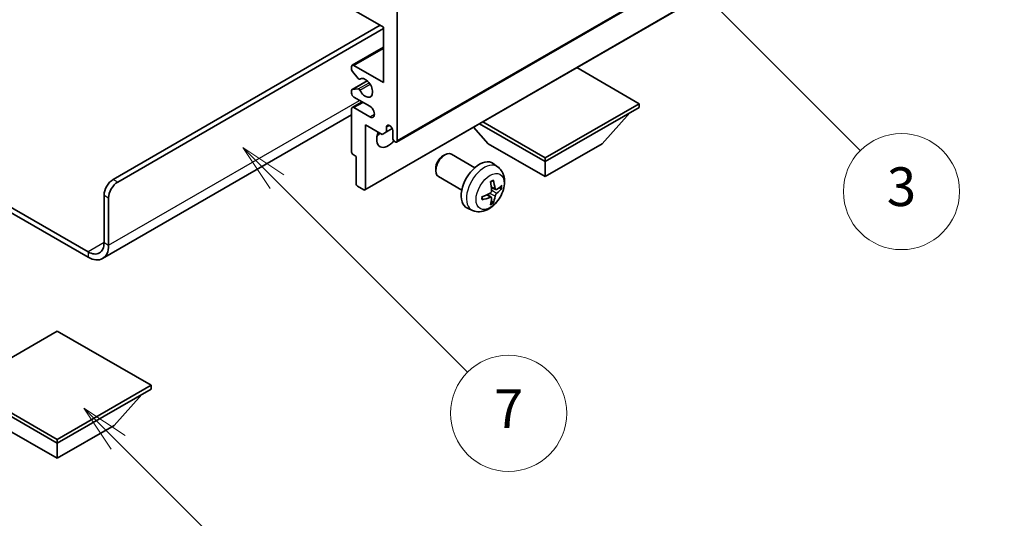
# Model space of a CAD drawing. Units: millimetres. Extents: x 11 to 12397, y 36 to 1722.
# Drawn here: x 267 to 420, y 483 to 560 of the extents above; entities that cross this region are included whole.
import ezdxf

# ---------------------------------------------------------------- set-up
doc = ezdxf.new("R2010")
doc.units = ezdxf.units.MM
for name, color, linetype, lineweight in [('Dimension (ISO)', 7, 'Continuous', 18), ('Symbol (TK)', 100, 'Continuous', 18), ('Visible (ISO)', 7, 'Continuous', 35), ('Visible Narrow (ISO)', 7, 'Continuous', 25)]:
    doc.layers.add(name, color=color, linetype=linetype, lineweight=lineweight)
doc.styles.add('Note Text (TK)', font='MS PGothic.ttf')
doc.styles.add('Note Text (TK2)', font='MS PGothic.ttf')
doc.dimstyles.new('Default - Method 1b (TK)', dxfattribs={"dimscale": 3, "dimtxt": 2.5, "dimasz": 2.5, "dimexe": 1, "dimexo": 1.5, "dimgap": 1, "dimtad": 1, "dimtoh": 1, "dimrnd": 1e-08, "dimdsep": 46, "dimtxsty": 'Note Text (TK)', "dimcen": 0.09, "dimdle": 5, "dimclrd": 100, "dimclre": 100, "dimclrt": 7, "dimadec": 1, "dimazin": 1, "dimtfac": 1, "dimtmove": 0, "dimatfit": 3, "dimfxl": 1, "dimtolj": 1, "dimlwd": -1, "dimlwe": -1, "dimarcsym": 0})

# ---------------------------------------------------------------- blocks, each defined once
blk = doc.blocks.new('バルーン3')
at = {"layer": 'Symbol (TK)', "color": 100}
for p, q in [((113.157, 174.36), (111.389, 176.127)), ((113.511, 174.713), (111.389, 176.127)), ((111.389, 176.127), (112.804, 174.006)), ((113.157, 174.36), (123.004, 164.513))]:
    blk.add_line(p, q, dxfattribs=at)
at = {"layer": 'Symbol (TK)'}
blk.add_circle((125.117, 162.399), 3, dxfattribs=at)
at = {"layer": 'Symbol (TK)', "color": 7, "insert": (125.117, 162.382), "char_height": 2, "attachment_point": 5, "style": 'Note Text (TK2)'}
blk.add_mtext('7', dxfattribs=at)
blk = doc.blocks.new('バルーン6')
at = {"layer": 'Symbol (TK)', "color": 100}
for p, q in [((135.352, 183.905), (133.585, 185.673)), ((135.706, 184.259), (133.585, 185.673)), ((133.585, 185.673), (134.999, 183.552)), ((135.352, 183.905), (143.295, 175.963))]:
    blk.add_line(p, q, dxfattribs=at)
at = {"layer": 'Symbol (TK)'}
blk.add_circle((145.408, 173.85), 3, dxfattribs=at)
at = {"layer": 'Symbol (TK)', "color": 7, "insert": (145.408, 173.844), "char_height": 2, "attachment_point": 5, "style": 'Note Text (TK2)'}
blk.add_mtext('3', dxfattribs=at)
blk = doc.blocks.new('バルーン8')
at = {"layer": 'Symbol (TK)', "color": 100}
for p, q in [((151.008, 184.777), (149.24, 186.544)), ((151.361, 185.13), (149.24, 186.544)), ((149.24, 186.544), (150.654, 184.423)), ((151.008, 184.777), (158.022, 177.762))]:
    blk.add_line(p, q, dxfattribs=at)
at = {"layer": 'Symbol (TK)'}
blk.add_circle((160.135, 175.649), 3, dxfattribs=at)
at = {"layer": 'Symbol (TK)', "color": 7, "insert": (160.135, 175.632), "char_height": 2, "attachment_point": 5, "style": 'Note Text (TK2)'}
blk.add_mtext('12', dxfattribs=at)
blk = doc.blocks.new('バルーン13')
at = {"layer": 'Symbol (TK)', "color": 100}
for p, q in [((104.955, 160.898), (103.187, 162.666)), ((105.309, 161.252), (103.187, 162.666)), ((103.187, 162.666), (104.601, 160.545)), ((104.955, 160.898), (112.214, 153.64))]:
    blk.add_line(p, q, dxfattribs=at)
at = {"layer": 'Symbol (TK)'}
blk.add_circle((114.327, 151.526), 3, dxfattribs=at)
at = {"layer": 'Symbol (TK)', "color": 7, "insert": (114.327, 151.515), "char_height": 2, "attachment_point": 5, "style": 'Note Text (TK2)'}
blk.add_mtext('10', dxfattribs=at)
blk = doc.blocks.new('*D26')
at = {"layer": 'Defpoints', "color": 0}
for p in [(537.85, 498.56), (578.16, 475.29), (404.49, 374.12)]:
    blk.add_point(p, dxfattribs=at)
at = {"layer": 'Dimension (ISO)', "color": 100}
for p, q in [((573.67, 477.88), (534.86, 500.29)), ((370.82, 401.08), (531.37, 494.78)), ((400, 376.72), (361.35, 399.03))]:
    blk.add_line(p, q, dxfattribs=at)
for points in [[(530.74, 495.86), (532, 493.7), (537.85, 498.56)], [(370.19, 402.16), (371.45, 400), (364.34, 397.3)]]:
    blk.add_solid(points, dxfattribs=at)
at = {"layer": 'Dimension (ISO)', "color": 7, "insert": (441.08, 449.9), "char_height": 7.5, "attachment_point": 4, "rotation": 30.2678, "style": 'Note Text (TK)'}
blk.add_mtext('\\A1;{\\Q-29.732;\\W0.819;\\H0.816x; \\fＭＳ Ｐゴシック|b0|i0;\\H7.5000;450}', dxfattribs=at)

msp = doc.modelspace()

# ---------------------------------------------------------------- linework, layer by layer
at = {"layer": 'Visible (ISO)'}
for p, q in [((325.4571, 541.2022), (415.6132, 593.2538)), ((320.5488, 533.7819), (410.7049, 585.8336)), ((323.4393, 558.9857), (318.8431, 561.6393)), ((325.5607, 562.0476), (325.5607, 541.431)), ((281.5433, 535.4094), (322.909, 559.2919)), ((282.2504, 535.0011), (323.4393, 558.7816)), ((323.4393, 550.4125), (323.4393, 558.9857)), ((318.5931, 553.0909), (323.4393, 555.8888)), ((318.4896, 552.4291), (318.4896, 552.862)), ((318.8431, 553.0661), (323.4393, 550.4125)), ((363.0373, 547.1465), (353.3671, 552.7296)), ((319.4982, 551.0494), (318.5979, 552.153)), ((319.7521, 550.9432), (319.8686, 551.0105)), ((318.4896, 548.7795), (318.4896, 549.1961)), ((318.5517, 549.3334), (320.902, 550.6903)), ((318.5956, 549.347), (319.496, 549.4274)), ((321.318, 546.7383), (318.8431, 548.1671)), ((318.4896, 539.6347), (318.4896, 546.33)), ((318.5931, 546.5589), (320.1109, 547.4352)), ((318.8431, 546.5341), (321.318, 545.1053)), ((348.4709, 538.7366), (363.0373, 547.1465)), ((348.4709, 538.1651), (363.0373, 546.575)), ((363.0373, 547.1465), (363.0373, 546.575)), ((318.4896, 545.4205), (279.9042, 523.1432)), ((357.3097, 540.9411), (361.5809, 545.7341)), ((320.6109, 543.8805), (320.6109, 533.9193)), ((323.1918, 542.3904), (320.6109, 543.8805)), ((323.899, 543.5335), (324.3199, 543.7766)), ((323.899, 543.5335), (323.899, 542.7987)), ((323.899, 542.7987), (324.7636, 543.2979)), ((339.6321, 540.9411), (337.3617, 543.4889)), ((338.3057, 544.0339), (348.4709, 538.1651)), ((338.8007, 544.3197), (348.4709, 538.7366)), ((323.899, 542.7987), (323.1918, 542.3904)), ((324.8535, 541.8393), (324.8535, 542.9824)), ((339.6321, 540.9411), (348.4709, 535.838)), ((348.4709, 535.838), (357.3097, 540.9411)), ((319.1967, 538.9815), (318.7017, 539.2673)), ((319.1967, 534.7358), (319.1967, 538.9815)), ((332.632, 539.0393), (332.9358, 539.2146)), ((337.5565, 537.2229), (333.9354, 539.3135)), ((348.4709, 538.7366), (348.4709, 538.1651)), ((255.1, 537.2042), (277.6542, 524.1825)), ((331.5211, 537.1153), (331.5212, 536.7646)), ((341.1082, 537.3661), (340.4085, 537.8769)), ((348.4709, 535.838), (348.4709, 538.1651)), ((255.1, 536.3877), (277.6542, 523.3661)), ((335.5565, 533.7588), (331.9354, 535.8494)), ((320.3988, 533.7968), (319.4088, 534.3683)), ((340.8088, 533.8296), (340.1413, 534.125)), ((341.2953, 534.095), (341.6111, 534.0182)), ((280.129, 525.6114), (280.129, 532.9599)), ((280.8361, 525.2032), (280.8361, 532.5516)), ((340.1213, 532.6389), (339.5318, 533.0692)), ((337.2083, 530.6113), (336.4161, 530.9619)), ((340.3591, 531.8498), (340.1347, 532.0848)), ((272.8812, 511.9147), (258.3148, 503.5048)), ((287.4476, 503.5048), (272.8812, 511.9147)), ((258.3148, 503.5048), (272.8812, 495.0949)), ((272.8812, 495.0949), (287.4476, 503.5048)), ((287.4476, 503.5048), (287.4476, 502.9332)), ((258.3148, 502.9332), (272.8812, 494.5233)), ((272.8812, 494.5233), (287.4476, 502.9332)), ((281.72, 497.2994), (285.9912, 502.0924)), ((264.0424, 497.2994), (272.8812, 492.1963)), ((272.8812, 492.1963), (281.72, 497.2994)), ((272.8812, 495.0949), (272.8812, 494.5233)), ((272.8812, 492.1963), (272.8812, 494.5233))]:
    msp.add_line(p, q, dxfattribs=at)
for centre, major_axis, ratio, start_param, end_param in [((318.8431, 552.6579), (-0.25, 0.433), 0.57735027, 5.49778714, 7.06858347), ((318.7017, 552.3066), (-0.15, 0.2598), 0.57735027, 0.78539816, 1.8445595), ((319.6021, 551.203), (0.15, -0.2598), 0.57735027, 4.98615215, 6.34717957), ((320.6109, 549.596), (0.8, -1.3856), 0.57735027, 4.64831773, 9.48877222), ((318.7017, 549.0736), (-0.15, 0.2598), 0.57735027, 6.02138592, 7.06858347), ((319.602, 549.154), (-0.15, 0.2598), 0.57735027, 4.64831773, 6.02138592), ((318.8431, 548.5754), (-0.25, 0.433), 0.57735027, 0.78539816, 2.35619449), ((318.8431, 546.1259), (-0.25, 0.433), 0.57735027, 5.49778714, 7.06858347), ((321.318, 545.9218), (0.5, -0.866), 0.57735027, 5.49778714, 8.6393798), ((324.3762, 543.1929), (-0.3398, 0.5886), 0.57735027, 4.04450246, 6.95107183), ((324.1464, 542.6558), (-1.25, -2.1651), 0.57735027, 4.99914553, 7.5883573), ((322.0251, 543.8805), (1.25, 2.1651), 0.57735027, 4.15479015, 4.42563243), ((325.2071, 541.6352), (0.25, -0.433), 0.57735027, 3.92699082, 7.06858347), ((318.7017, 539.5123), (-0.15, 0.2598), 0.57735027, 0.78539816, 2.35619449), ((332.9354, 537.5815), (-1, -1.7321), 0.57735027, 3.14159265, 6.28318531), ((332.6317, 537.7568), (-0.7853, -1.3602), 0.57735027, 3.92675802, 5.49801994), ((338.2886, 534.4908), (-2, -3.4641), 0.57735027, 3.0796893, 6.34508866), ((281.5433, 533.7764), (-1, -1.7321), 0.57735027, 3.92699082, 5.49778714), ((282.2504, 533.3681), (1, 1.7321), 0.57735027, 0.78539816, 2.35619449), ((319.4088, 534.6133), (-0.15, 0.2598), 0.57735027, 0.78539816, 2.35619449), ((320.3988, 534.0417), (0.15, -0.2598), 0.57735027, 5.49778714, 7.06858347), ((335.9918, 535.925), (2.5666, -5.9702), 0.55353421, 0.95931878, 1.19830308), ((335.7943, 535.811), (-3.9094, 5.191), 0.59526289, 3.96282307, 4.20180736), ((335.888, 535.7569), (-6.4957, -0.1911), 0.49462411, 2.44776077, 2.68674507), ((335.888, 535.985), (6.4948, -0.2196), 0.65417299, 5.62601221, 5.86499651), ((335.8981, 535.7628), (-6.4536, -0.7624), 0.55353421, 1.94328958, 2.18227387), ((335.8981, 535.9908), (6.4503, -0.7902), 0.59526289, 5.2229706, 5.46195489), ((335.9918, 535.9367), (3.0824, -5.721), 0.49462411, 0.45484759, 0.69383188), ((335.7943, 535.8227), (-3.4375, 5.5149), 0.65417299, 3.55978145, 3.79876575), ((277.6542, 527.0403), (1.75, -3.0311), 0.57735027, 5.49778714, 7.06858347), ((277.6542, 527.0403), (2.25, -3.8971), 0.57735027, 5.49778714, 7.06858347)]:
    msp.add_ellipse(centre, major_axis=major_axis, ratio=ratio, start_param=start_param, end_param=end_param, dxfattribs=at)
for points, knots in [([(341.1082, 537.3661), (341.3339, 537.2013), (341.5257, 536.9987), (341.8457, 536.5358), (341.9634, 536.273), (342.1409, 535.6783), (342.1776, 535.3466), (342.1704, 534.6136), (342.1026, 534.2147), (341.8702, 533.4216), (341.6999, 533.0288), (341.2786, 532.2948), (341.0287, 531.9534), (340.4524, 531.3395), (340.126, 531.0669), (339.402, 530.6442), (339.0059, 530.4855), (338.2317, 530.384), (337.8762, 530.3977), (337.4183, 530.5273), (337.3119, 530.5655), (337.2083, 530.6113)], [5.5596905, 5.5596905, 5.5596905, 5.5596905, 5.76465035, 5.76465035, 5.99724023, 5.99724023, 6.29459763, 6.29459763, 6.66985758, 6.66985758, 7.06428247, 7.06428247, 7.45411883, 7.45411883, 7.84838663, 7.84838663, 8.22269251, 8.22269251, 8.4943548, 8.4943548, 8.57747644, 8.57747644, 8.57747644, 8.57747644]), ([(340.0176, 535.004), (340.0328, 535.0148), (340.0481, 535.0253), (340.0898, 535.0533), (340.1162, 535.0702), (340.1691, 535.1024), (340.1955, 535.1176), (340.2481, 535.1463), (340.2743, 535.1598), (340.3264, 535.1849), (340.3523, 535.1966), (340.378, 535.2073)], [4.599557922, 4.599557922, 4.599557922, 4.599557922, 4.630897721, 4.630897721, 4.685414191, 4.685414191, 4.739930661, 4.739930661, 4.794447131, 4.794447131, 4.848963601, 4.848963601, 4.848963601, 4.848963601]), ([(340.4007, 535.3046), (340.4049, 535.292), (340.4076, 535.2783), (340.4087, 535.2548), (340.4066, 535.2414), (340.3985, 535.223), (340.3911, 535.2145), (340.3815, 535.209), (340.3798, 535.2081), (340.378, 535.2074)], [0.0145600729, 0.0145600729, 0.0145600729, 0.0145600729, 0.0187226824, 0.0187226824, 0.0234298311, 0.0234298311, 0.0280690561, 0.0280690561, 0.028985175, 0.028985175, 0.028985175, 0.028985175]), ([(340.9423, 533.8492), (340.9161, 533.8326), (340.8878, 533.822), (340.8347, 533.8189), (340.81, 533.8262), (340.77, 533.8542), (340.752, 533.8766), (340.73, 533.9269), (340.7234, 533.9516), (340.7198, 533.9777)], [0, 0, 0, 0, 0.0124997785, 0.0124997785, 0.0249995571, 0.0249995571, 0.0375236714, 0.0375236714, 0.0466766062, 0.0466766062, 0.0466766062, 0.0466766062]), ([(341.7648, 534.0589), (341.7586, 534.0505), (341.7492, 534.042), (341.7283, 534.0287), (341.7127, 534.0221), (341.6839, 534.0148), (341.6657, 534.0128), (341.6378, 534.0134), (341.6235, 534.0152), (341.6111, 534.0182)], [0.0145600729, 0.0145600729, 0.0145600729, 0.0145600729, 0.0187226824, 0.0187226824, 0.0234298311, 0.0234298311, 0.0280690561, 0.0280690561, 0.0318102328, 0.0318102328, 0.0318102328, 0.0318102328]), ([(338.7128, 532.3231), (338.7092, 532.3507), (338.7064, 532.379), (338.7021, 532.4367), (338.7006, 532.4661), (338.6992, 532.526), (338.6992, 532.5564), (338.7006, 532.6183), (338.7021, 532.6497), (338.7055, 532.6998), (338.7069, 532.7182), (338.7087, 532.7368)], [3.005018033, 3.005018033, 3.005018033, 3.005018033, 3.059534503, 3.059534503, 3.114050973, 3.114050973, 3.168567443, 3.168567443, 3.223083913, 3.223083913, 3.254423712, 3.254423712, 3.254423712, 3.254423712]), ([(340.1711, 533.6609), (340.1724, 533.6244), (340.1674, 533.5827), (340.1436, 533.5001), (340.1248, 533.4591), (340.0806, 533.3885), (340.0522, 533.3541), (339.9976, 533.3056), (339.9729, 533.2884), (339.9485, 533.2754)], [0, 0, 0, 0, 0.0125039067, 0.0125039067, 0.0250078135, 0.0250078135, 0.0375277995, 0.0375277995, 0.0466766392, 0.0466766392, 0.0466766392, 0.0466766392]), ([(339.9485, 532.6419), (339.9809, 532.655), (340.0144, 532.6625), (340.074, 532.6619), (340.1001, 532.6538), (340.1392, 532.6264), (340.1548, 532.6053), (340.1695, 532.5592), (340.1721, 532.5368), (340.1711, 532.5134)], [0, 0, 0, 0, 0.0124997785, 0.0124997785, 0.0249995571, 0.0249995571, 0.0375236714, 0.0375236714, 0.0466766062, 0.0466766062, 0.0466766062, 0.0466766062]), ([(340.7198, 532.8302), (340.7246, 532.8632), (340.7349, 532.9019), (340.7652, 532.9807), (340.7853, 533.0208), (340.8286, 533.092), (340.8547, 533.1278), (340.9019, 533.1805), (340.9226, 533.2), (340.9423, 533.2157)], [0, 0, 0, 0, 0.0125039067, 0.0125039067, 0.0250078135, 0.0250078135, 0.0375277995, 0.0375277995, 0.0466766392, 0.0466766392, 0.0466766392, 0.0466766392]), ([(338.7127, 532.3231), (338.713, 532.3211), (338.7131, 532.3192), (338.7131, 532.3081), (338.7095, 532.2975), (338.6975, 532.2813), (338.687, 532.2728), (338.6661, 532.262), (338.6529, 532.2574), (338.6399, 532.2548)], [0.0455535579, 0.0455535579, 0.0455535579, 0.0455535579, 0.0464696768, 0.0464696768, 0.0511089018, 0.0511089018, 0.0558160505, 0.0558160505, 0.05997866, 0.05997866, 0.05997866, 0.05997866]), ([(340.3591, 531.8498), (340.368, 531.8405), (340.3766, 531.829), (340.3911, 531.8051), (340.3985, 531.7883), (340.4066, 531.7598), (340.4087, 531.743), (340.4076, 531.7183), (340.4049, 531.7058), (340.4007, 531.6963)], [0.0427285001, 0.0427285001, 0.0427285001, 0.0427285001, 0.0464696768, 0.0464696768, 0.0511089018, 0.0511089018, 0.0558160505, 0.0558160505, 0.05997866, 0.05997866, 0.05997866, 0.05997866])]:
    msp.add_open_spline(points, degree=3, knots=knots, dxfattribs=at)
at = {"layer": 'Visible Narrow (ISO)'}
for p, q in [((325.5607, 541.431), (415.7168, 593.4827)), ((320.6109, 533.9193), (410.767, 585.9709)), ((318.8431, 553.0661), (323.4393, 555.7197)), ((319.7614, 550.9493), (319.8637, 551.0083)), ((318.5956, 549.347), (320.9101, 550.6832)), ((319.496, 549.4274), (321.1783, 550.3987)), ((319.7613, 549.2238), (321.358, 550.1457)), ((280.8361, 525.2032), (319.727, 547.6568)), ((318.8431, 546.5341), (320.2574, 547.3506)), ((321.318, 545.1053), (322.0251, 545.5135)), ((282.2504, 535.0011), (281.5433, 535.4094)), ((340.7198, 533.9777), (340.1277, 534.2618)), ((280.129, 532.9599), (280.8361, 532.5516)), ((339.9485, 532.6419), (339.4065, 533.0126)), ((340.7198, 532.8302), (339.8816, 533.2403)), ((340.9423, 533.2157), (340.168, 533.7365)), ((280.129, 525.6114), (277.6542, 524.1825)), ((280.129, 525.6114), (280.8361, 525.2032)), ((277.6542, 524.1825), (277.6542, 523.3661))]:
    msp.add_line(p, q, dxfattribs=at)
for centre, major_axis, start_param, end_param in [((339.0374, 534.0585), (1.9537, 3.3839), 6.22128195, 9.48668132), ((340.2023, 533.3859), (-1.1137, -1.9289), 3.80068814, 4.05329349), ((340.1589, 533.411), (-1.0366, -1.7954), 2.21917009, 2.42536283), ((340.2023, 533.3859), (1.1137, 1.9289), 5.37148447, 5.62408982), ((340.2023, 533.3859), (-1.1137, -1.9289), 5.37148447, 5.62408982), ((340.2023, 533.3859), (1.1137, 1.9289), 3.80068814, 4.05329349), ((340.1589, 533.411), (-1.0366, -1.7954), 0.71622982, 0.92242257)]:
    msp.add_ellipse(centre, major_axis=major_axis, ratio=0.57735027, start_param=start_param, end_param=end_param, dxfattribs=at)
msp.add_ellipse((339.9361, 533.5396), major_axis=(-1.5344, -2.6577), ratio=0.57735027, dxfattribs=at)

# ---------------------------------------------------------------- block references
at = {"layer": 'Symbol (TK)', "xscale": 3, "yscale": 3, "zscale": 3}
for name in ['バルーン8', 'バルーン6', 'バルーン3', 'バルーン13']:
    msp.add_blockref(name, (-32.5478, 11.9749), dxfattribs=at)

# ---------------------------------------------------------------- dimensions: what is measured, and where the dimension line sits
at = {"layer": 'Dimension (ISO)', "color": 100}
dim = msp.add_linear_dim(base=(537.8508, 498.5598), p1=(404.4891, 374.1246), p2=(578.1558, 475.2897), angle=210.26777, text='{\\Q-29.732;\\W0.819;\\H0.816x; \\fＭＳ Ｐゴシック|b0|i0;\\H7.5000;450}', dimstyle='Default - Method 1b (TK)', override={"dimgap": 1, "dimtoh": 0, "dimdec": 2, "dimlfac": 2.23829, "dimtol": 0, "dimlim": 0, "dimtp": 0, "dimtm": 0, "dimtdec": 2, "dimtofl": 0, "dimatfit": 1}, dxfattribs=at)
dim.commit()
dim.dimension.update_dxf_attribs({"geometry": '*D26', "text_midpoint": (451.0977, 447.9309), "dimtype": 160})

doc.saveas('drawing.dxf')
